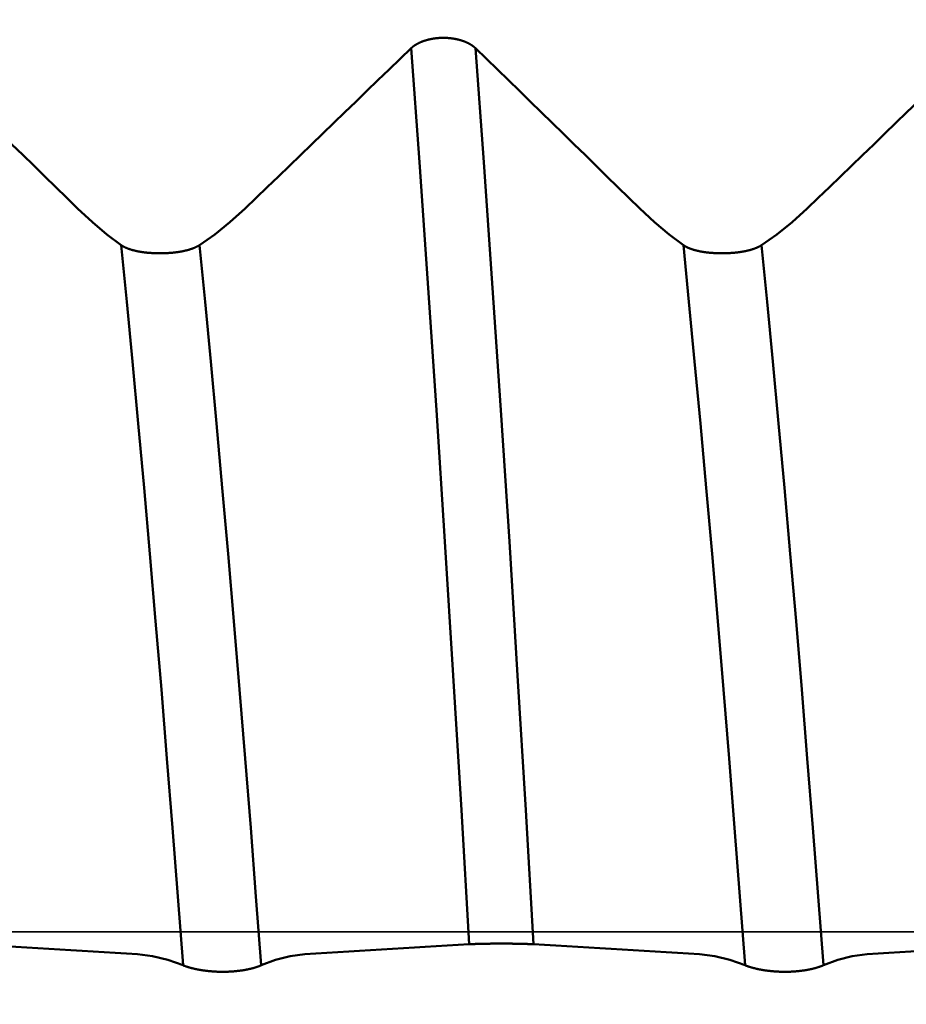
# Model space of a CAD drawing. Extents: x -50 to 107, y -69 to 65.
# Drawn here: x 48 to 50, y 0 to 2 of the extents above; entities that cross this region are included whole.
import ezdxf

# ---------------------------------------------------------------- set-up
doc = ezdxf.new("R2010")
doc.units = 0
doc.header["$PDMODE"] = 1
doc.linetypes.add('LONGDASH_DASH', pattern=[10.5, 6, -0.75, 3, -0.75])
for name, color, linetype, lineweight in [('1', 4, 'Continuous', 50), ('2', 7, 'Continuous', 25), ('4', 2, 'LONGDASH_DASH', 25), ('CUT', 1, 'Continuous', 25), ('SK2', 7, 'Continuous', 25), ('SK4', 2, 'LONGDASH_DASH', 25)]:
    doc.layers.add(name, color=color, linetype=linetype, lineweight=lineweight)
doc.styles.add('STANDARD 3.5 mm', font='monos.ttf', dxfattribs={"height": 3.5})
doc.dimstyles.new('AM_DIN', dxfattribs={"dimtxt": 3.5, "dimasz": 2.5, "dimexe": 2, "dimexo": 1, "dimgap": 1, "dimtad": 1, "dimdec": 1, "dimzin": 0, "dimdsep": 46, "dimtxsty": 'STANDARD 3.5 mm', "dimcen": 0.09, "dimadec": 0, "dimazin": 2, "dimtm": 1e-09, "dimtfac": 0.707107, "dimtmove": 0, "dimatfit": 3, "dimfxl": 1, "dimtolj": 1, "dimtzin": 0, "dimlwd": -1, "dimlwe": -1, "dimarcsym": 0})

# ---------------------------------------------------------------- blocks, each defined once
blk = doc.blocks.new('*D8')
at = {"layer": '2', "color": 0}
for p, q in [((0, -1), (0, -47)), ((59.425, -1), (59.425, -47)), ((2.5, -45), (56.925, -45))]:
    blk.add_line(p, q, dxfattribs=at)
for points in [[(2.5, -44.5833), (2.5, -45.4167), (0, -45)], [(56.925, -45.4167), (56.925, -44.5833), (59.425, -45)]]:
    blk.add_solid(points, dxfattribs=at)
at = {"layer": 'DEFPOINTS', "color": 0}
for p in [(0, 0), (59.425, 0), (59.425, -35)]:
    blk.add_point(p, dxfattribs=at)
at = {"layer": '2', "color": 0, "insert": (29.7125, -42.1887), "char_height": 3.5, "attachment_point": 5, "style": 'STANDARD 3.5 mm'}
blk.add_mtext('\\A1;59.4', dxfattribs=at)
blk = doc.blocks.new('*D10')
at = {"layer": 'DEFPOINTS', "color": 0}
for p in [(54.2767, 60), (54.2767, 2.832), (-23, 1.5)]:
    blk.add_point(p, dxfattribs=at)
at = {"layer": 'SK2', "color": 0}
for p, q in [((-23, 4.875), (-23, 62)), ((54.2767, 46.875), (54.2767, 62)), ((-20.5, 60), (51.7767, 60)), ((54.2767, 31.875), (54.2767, 43.125)), ((54.2767, 3.832), (54.2767, 28.125))]:
    blk.add_line(p, q, dxfattribs=at)
for points in [[(-20.5, 60.4167), (-20.5, 59.5833), (-23, 60)], [(51.7767, 60.4167), (51.7767, 59.5833), (54.2767, 60)]]:
    blk.add_solid(points, dxfattribs=at)
at = {"layer": 'SK2', "color": 0, "insert": (15.6383, 62.8115), "char_height": 3.5, "attachment_point": 5, "style": 'STANDARD 3.5 mm'}
blk.add_mtext('\\A1;77.3', dxfattribs=at)
blk = doc.blocks.new('*D11')
at = {"layer": 'DEFPOINTS', "color": 0}
for p in [(59.425, 0), (-23, -1.5), (59.425, -60)]:
    blk.add_point(p, dxfattribs=at)
at = {"layer": 'SK2', "color": 0}
for p, q in [((59.425, -4.707), (59.425, -62)), ((-23, -4.875), (-23, -62)), ((-20.5, -60), (56.925, -60))]:
    blk.add_line(p, q, dxfattribs=at)
for points in [[(-20.5, -59.5833), (-20.5, -60.4167), (-23, -60)], [(56.925, -59.5833), (56.925, -60.4167), (59.425, -60)]]:
    blk.add_solid(points, dxfattribs=at)
at = {"layer": 'SK2', "color": 0, "insert": (18.2125, -57.1885), "char_height": 3.5, "attachment_point": 5, "style": 'STANDARD 3.5 mm'}
blk.add_mtext('\\A1;82.4', dxfattribs=at)

msp = doc.modelspace()

# ---------------------------------------------------------------- linework, layer by layer
at = {"layer": '1'}
for points in [[(48.7533, 1.6626), (48.753, 1.6629), (48.7527, 1.6631), (48.7524, 1.6634), (48.7521, 1.6637), (48.7518, 1.6639), (48.7515, 1.6642), (48.7512, 1.6645), (48.7509, 1.6648), (48.7505, 1.665), (48.7502, 1.6653), (48.7499, 1.6655), (48.7496, 1.6658), (48.7492, 1.6661), (48.7489, 1.6663), (48.7485, 1.6666), (48.7482, 1.6668), (48.7478, 1.6671), (48.7475, 1.6673), (48.7471, 1.6676), (48.7468, 1.6678), (48.7464, 1.6681), (48.746, 1.6683), (48.7457, 1.6686), (48.7453, 1.6688), (48.7449, 1.6691), (48.7445, 1.6693), (48.7441, 1.6695), (48.7437, 1.6698), (48.7434, 1.67), (48.743, 1.6702), (48.7426, 1.6705), (48.7422, 1.6707), (48.7418, 1.6709), (48.7413, 1.6712), (48.7409, 1.6714), (48.7405, 1.6716), (48.7401, 1.6718), (48.7397, 1.672), (48.7393, 1.6722), (48.7388, 1.6725), (48.7384, 1.6727), (48.738, 1.6729), (48.7375, 1.6731), (48.7371, 1.6733), (48.7366, 1.6735), (48.7362, 1.6737), (48.7358, 1.6739), (48.7353, 1.6741), (48.7348, 1.6743), (48.7344, 1.6745), (48.7339, 1.6747), (48.7335, 1.6748), (48.733, 1.675), (48.7325, 1.6752), (48.7321, 1.6754), (48.7316, 1.6756), (48.7311, 1.6757), (48.7306, 1.6759), (48.7301, 1.6761), (48.7296, 1.6763), (48.7292, 1.6764), (48.7287, 1.6766), (48.7282, 1.6768), (48.7277, 1.6769), (48.7272, 1.6771), (48.7267, 1.6772), (48.7262, 1.6774), (48.7257, 1.6776), (48.7252, 1.6777), (48.7247, 1.6778), (48.7241, 1.678), (48.7236, 1.6781), (48.7231, 1.6783), (48.7226, 1.6784), (48.7221, 1.6786), (48.7216, 1.6787), (48.721, 1.6788), (48.7205, 1.6789), (48.72, 1.6791), (48.7195, 1.6792), (48.7189, 1.6793), (48.7184, 1.6794), (48.7179, 1.6796), (48.7173, 1.6797), (48.7168, 1.6798), (48.7163, 1.6799), (48.7157, 1.68), (48.7152, 1.6801), (48.7147, 1.6802), (48.7141, 1.6803), (48.7136, 1.6804), (48.713, 1.6805), (48.7125, 1.6806), (48.7119, 1.6807), (48.7114, 1.6808), (48.7108, 1.6808), (48.7103, 1.6809), (48.7097, 1.681), (48.7091, 1.6811), (48.7086, 1.6811), (48.708, 1.6812), (48.7075, 1.6813), (48.7069, 1.6814), (48.7063, 1.6814), (48.7058, 1.6815), (48.7052, 1.6815), (48.7046, 1.6816), (48.7041, 1.6816), (48.7035, 1.6817), (48.7029, 1.6817), (48.7024, 1.6818), (48.7018, 1.6818), (48.7012, 1.6819), (48.7007, 1.6819), (48.7001, 1.682), (48.6995, 1.682), (48.699, 1.682), (48.6984, 1.682), (48.6978, 1.6821), (48.6973, 1.6821), (48.6967, 1.6821), (48.6961, 1.6821), (48.6955, 1.6821), (48.695, 1.6822), (48.6944, 1.6822), (48.6938, 1.6822), (48.6933, 1.6822), (48.6927, 1.6822), (48.6921, 1.6822), (48.6916, 1.6822), (48.691, 1.6822), (48.6904, 1.6821), (48.6898, 1.6821), (48.6893, 1.6821), (48.6887, 1.6821), (48.6881, 1.6821), (48.6875, 1.6821), (48.687, 1.682), (48.6864, 1.682), (48.6858, 1.682), (48.6853, 1.6819), (48.6847, 1.6819), (48.6841, 1.6819), (48.6836, 1.6818), (48.683, 1.6818), (48.6824, 1.6817), (48.6818, 1.6817), (48.6813, 1.6816), (48.6807, 1.6816), (48.6801, 1.6815), (48.6796, 1.6815), (48.679, 1.6814), (48.6785, 1.6813), (48.6779, 1.6813), (48.6773, 1.6812), (48.6768, 1.6811), (48.6762, 1.6811), (48.6757, 1.681), (48.6751, 1.6809), (48.6746, 1.6808), (48.674, 1.6807), (48.6735, 1.6807), (48.6729, 1.6806), (48.6724, 1.6805), (48.6718, 1.6804), (48.6713, 1.6803), (48.6707, 1.6802), (48.6702, 1.6801), (48.6697, 1.68), (48.6691, 1.6799), (48.6686, 1.6798), (48.668, 1.6797), (48.6675, 1.6795), (48.667, 1.6794), (48.6664, 1.6793), (48.6659, 1.6792), (48.6654, 1.6791), (48.6649, 1.6789), (48.6643, 1.6788), (48.6638, 1.6787), (48.6633, 1.6785), (48.6628, 1.6784), (48.6623, 1.6783), (48.6617, 1.6781), (48.6612, 1.678), (48.6607, 1.6778), (48.6602, 1.6777), (48.6597, 1.6775), (48.6592, 1.6774), (48.6587, 1.6772), (48.6582, 1.6771), (48.6577, 1.6769), (48.6572, 1.6768), (48.6567, 1.6766), (48.6562, 1.6764), (48.6557, 1.6763), (48.6552, 1.6761), (48.6548, 1.6759), (48.6543, 1.6757), (48.6538, 1.6756), (48.6533, 1.6754), (48.6528, 1.6752), (48.6524, 1.675), (48.6519, 1.6748), (48.6515, 1.6746), (48.651, 1.6745), (48.6505, 1.6743), (48.6501, 1.6741), (48.6496, 1.6739), (48.6492, 1.6737), (48.6487, 1.6735), (48.6483, 1.6733), (48.6479, 1.6731), (48.6474, 1.6729), (48.647, 1.6727), (48.6465, 1.6725), (48.6461, 1.6722), (48.6457, 1.672), (48.6453, 1.6718), (48.6448, 1.6716), (48.6444, 1.6714), (48.644, 1.6711), (48.6436, 1.6709), (48.6432, 1.6707), (48.6428, 1.6705), (48.6424, 1.6702), (48.642, 1.67), (48.6416, 1.6698), (48.6412, 1.6695), (48.6408, 1.6693), (48.6404, 1.6691), (48.6401, 1.6688), (48.6397, 1.6686), (48.6393, 1.6683), (48.6389, 1.6681), (48.6386, 1.6679), (48.6382, 1.6676), (48.6378, 1.6674), (48.6375, 1.6671), (48.6371, 1.6669), (48.6368, 1.6666), (48.6364, 1.6663), (48.6361, 1.6661), (48.6358, 1.6658), (48.6354, 1.6656), (48.6351, 1.6653), (48.6348, 1.665), (48.6345, 1.6648), (48.6341, 1.6645), (48.6338, 1.6642), (48.6335, 1.664), (48.6332, 1.6637), (48.6329, 1.6634), (48.6326, 1.6631), (48.6323, 1.6629), (48.632, 1.6626)], [(48.0042, 1.3613), (47.9837, 1.3814), (47.9631, 1.4015), (47.9425, 1.4216), (47.9219, 1.4417), (47.9013, 1.4618), (47.8807, 1.4818), (47.8601, 1.5019), (47.8395, 1.522), (47.8189, 1.5421), (47.7983, 1.5622), (47.7777, 1.5823), (47.7571, 1.6023), (47.7365, 1.6224), (47.7159, 1.6425), (47.6953, 1.6626)], [(48.632, 1.6626), (48.6112, 1.6425), (48.5904, 1.6224), (48.5696, 1.6023), (48.5487, 1.5822), (48.5279, 1.5621), (48.5071, 1.5421), (48.4863, 1.522), (48.4655, 1.5019), (48.4446, 1.4818), (48.4238, 1.4617), (48.403, 1.4416), (48.3821, 1.4216), (48.3613, 1.4015), (48.3404, 1.3814), (48.3196, 1.3613)], [(48.7412, -0.0233), (48.7265, 0.2291), (48.7113, 0.4826), (48.6956, 0.7343), (48.6796, 0.9815), (48.6636, 1.2205), (48.6476, 1.4485), (48.632, 1.6626)], [(48.8625, -0.0233), (48.8478, 0.2291), (48.8325, 0.4826), (48.8169, 0.7343), (48.8009, 0.9815), (48.7848, 1.2205), (48.7689, 1.4485), (48.7533, 1.6626)], [(49.0622, 1.3613), (49.0417, 1.3814), (49.0211, 1.4015), (49.0005, 1.4216), (48.9799, 1.4417), (48.9593, 1.4618), (48.9387, 1.4818), (48.9181, 1.5019), (48.8975, 1.522), (48.8769, 1.5421), (48.8563, 1.5622), (48.8357, 1.5823), (48.8151, 1.6023), (48.7945, 1.6224), (48.7739, 1.6425), (48.7533, 1.6626)], [(49.69, 1.6626), (49.6692, 1.6425), (49.6484, 1.6224), (49.6276, 1.6023), (49.6067, 1.5822), (49.5859, 1.5621), (49.5651, 1.5421), (49.5443, 1.522), (49.5235, 1.5019), (49.5026, 1.4818), (49.4818, 1.4617), (49.461, 1.4416), (49.4401, 1.4216), (49.4193, 1.4015), (49.3984, 1.3814), (49.3776, 1.3613)], [(48.0865, 1.2921), (48.0595, 1.3122), (48.0321, 1.3353), (48.0042, 1.3613)], [(48.3196, 1.3613), (48.2909, 1.3352), (48.2623, 1.3121), (48.2337, 1.2921)], [(49.1445, 1.2921), (49.1175, 1.3122), (49.0901, 1.3353), (49.0622, 1.3613)], [(49.3776, 1.3613), (49.3489, 1.3352), (49.3203, 1.3121), (49.2917, 1.2921)], [(48.2027, -0.0627), (48.1928, 0.0665), (48.1828, 0.196), (48.1725, 0.326), (48.1619, 0.4558), (48.1511, 0.5846), (48.1403, 0.7115), (48.1293, 0.8357), (48.1184, 0.9565), (48.1076, 1.0733), (48.0969, 1.1854), (48.0865, 1.2921)], [(48.2337, 1.2921), (48.2333, 1.2919), (48.233, 1.2917), (48.2326, 1.2915), (48.2322, 1.2912), (48.2319, 1.291), (48.2315, 1.2908), (48.2311, 1.2906), (48.2307, 1.2904), (48.2303, 1.2901), (48.2299, 1.2899), (48.2295, 1.2897), (48.2291, 1.2895), (48.2287, 1.2893), (48.2283, 1.2891), (48.2279, 1.2889), (48.2275, 1.2887), (48.227, 1.2885), (48.2266, 1.2883), (48.2262, 1.2881), (48.2257, 1.2879), (48.2253, 1.2877), (48.2248, 1.2875), (48.2244, 1.2873), (48.2239, 1.2871), (48.2235, 1.2869), (48.223, 1.2867), (48.2225, 1.2865), (48.2221, 1.2864), (48.2216, 1.2862), (48.2211, 1.286), (48.2206, 1.2858), (48.2201, 1.2856), (48.2196, 1.2855), (48.2191, 1.2853), (48.2186, 1.2851), (48.2181, 1.2849), (48.2176, 1.2848), (48.2171, 1.2846), (48.2166, 1.2844), (48.2161, 1.2843), (48.2156, 1.2841), (48.2151, 1.284), (48.2145, 1.2838), (48.214, 1.2836), (48.2135, 1.2835), (48.2129, 1.2833), (48.2124, 1.2832), (48.2118, 1.283), (48.2113, 1.2829), (48.2107, 1.2827), (48.2102, 1.2826), (48.2096, 1.2824), (48.209, 1.2823), (48.2085, 1.2822), (48.2079, 1.282), (48.2073, 1.2819), (48.2068, 1.2818), (48.2062, 1.2816), (48.2056, 1.2815), (48.205, 1.2814), (48.2044, 1.2812), (48.2038, 1.2811), (48.2032, 1.281), (48.2026, 1.2809), (48.202, 1.2807), (48.2014, 1.2806), (48.2008, 1.2805), (48.2002, 1.2804), (48.1996, 1.2803), (48.199, 1.2802), (48.1983, 1.28), (48.1977, 1.2799), (48.1971, 1.2798), (48.1965, 1.2797), (48.1958, 1.2796), (48.1952, 1.2795), (48.1946, 1.2794), (48.1939, 1.2793), (48.1933, 1.2792), (48.1927, 1.2791), (48.192, 1.279), (48.1914, 1.2789), (48.1907, 1.2789), (48.1901, 1.2788), (48.1894, 1.2787), (48.1888, 1.2786), (48.1881, 1.2785), (48.1875, 1.2784), (48.1868, 1.2784), (48.1861, 1.2783), (48.1855, 1.2782), (48.1848, 1.2781), (48.1841, 1.2781), (48.1835, 1.278), (48.1828, 1.2779), (48.1821, 1.2779), (48.1814, 1.2778), (48.1808, 1.2778), (48.1801, 1.2777), (48.1794, 1.2776), (48.1787, 1.2776), (48.178, 1.2775), (48.1773, 1.2775), (48.1767, 1.2774), (48.176, 1.2774), (48.1753, 1.2773), (48.1746, 1.2773), (48.1739, 1.2773), (48.1732, 1.2772), (48.1725, 1.2772), (48.1718, 1.2771), (48.1711, 1.2771), (48.1704, 1.2771), (48.1697, 1.277), (48.169, 1.277), (48.1683, 1.277), (48.1676, 1.277), (48.1669, 1.2769), (48.1662, 1.2769), (48.1655, 1.2769), (48.1648, 1.2769), (48.1641, 1.2769), (48.1634, 1.2769), (48.1627, 1.2768), (48.162, 1.2768), (48.1613, 1.2768), (48.1606, 1.2768), (48.1599, 1.2768), (48.1592, 1.2768), (48.1585, 1.2768), (48.1578, 1.2768), (48.1571, 1.2768), (48.1564, 1.2768), (48.1557, 1.2768), (48.155, 1.2768), (48.1543, 1.2769), (48.1536, 1.2769), (48.1529, 1.2769), (48.1522, 1.2769), (48.1515, 1.2769), (48.1508, 1.2769), (48.15, 1.277), (48.1493, 1.277), (48.1486, 1.277), (48.1479, 1.2771), (48.1472, 1.2771), (48.1465, 1.2771), (48.1458, 1.2772), (48.1452, 1.2772), (48.1445, 1.2772), (48.1438, 1.2773), (48.1431, 1.2773), (48.1424, 1.2774), (48.1417, 1.2774), (48.141, 1.2775), (48.1403, 1.2775), (48.1396, 1.2776), (48.1389, 1.2776), (48.1383, 1.2777), (48.1376, 1.2777), (48.1369, 1.2778), (48.1362, 1.2779), (48.1355, 1.2779), (48.1349, 1.278), (48.1342, 1.2781), (48.1335, 1.2781), (48.1329, 1.2782), (48.1322, 1.2783), (48.1315, 1.2784), (48.1309, 1.2784), (48.1302, 1.2785), (48.1296, 1.2786), (48.1289, 1.2787), (48.1283, 1.2788), (48.1276, 1.2789), (48.127, 1.2789), (48.1263, 1.279), (48.1257, 1.2791), (48.125, 1.2792), (48.1244, 1.2793), (48.1238, 1.2794), (48.1231, 1.2795), (48.1225, 1.2796), (48.1219, 1.2797), (48.1213, 1.2798), (48.1206, 1.28), (48.12, 1.2801), (48.1194, 1.2802), (48.1188, 1.2803), (48.1182, 1.2804), (48.1176, 1.2805), (48.117, 1.2807), (48.1164, 1.2808), (48.1158, 1.2809), (48.1152, 1.281), (48.1146, 1.2812), (48.114, 1.2813), (48.1134, 1.2814), (48.1128, 1.2816), (48.1123, 1.2817), (48.1117, 1.2818), (48.1111, 1.282), (48.1106, 1.2821), (48.11, 1.2823), (48.1094, 1.2824), (48.1089, 1.2825), (48.1083, 1.2827), (48.1078, 1.2828), (48.1072, 1.283), (48.1067, 1.2831), (48.1062, 1.2833), (48.1056, 1.2835), (48.1051, 1.2836), (48.1046, 1.2838), (48.1041, 1.2839), (48.1036, 1.2841), (48.103, 1.2843), (48.1025, 1.2844), (48.102, 1.2846), (48.1015, 1.2848), (48.101, 1.285), (48.1005, 1.2851), (48.1001, 1.2853), (48.0996, 1.2855), (48.0991, 1.2857), (48.0986, 1.2859), (48.0981, 1.286), (48.0977, 1.2862), (48.0972, 1.2864), (48.0968, 1.2866), (48.0963, 1.2868), (48.0959, 1.287), (48.0954, 1.2872), (48.095, 1.2874), (48.0945, 1.2876), (48.0941, 1.2878), (48.0937, 1.288), (48.0933, 1.2882), (48.0928, 1.2884), (48.0924, 1.2886), (48.092, 1.2888), (48.0916, 1.289), (48.0912, 1.2892), (48.0908, 1.2894), (48.0904, 1.2897), (48.0901, 1.2899), (48.0897, 1.2901), (48.0893, 1.2903), (48.0889, 1.2905), (48.0886, 1.2908), (48.0882, 1.291), (48.0878, 1.2912), (48.0875, 1.2914), (48.0871, 1.2917), (48.0868, 1.2919), (48.0865, 1.2921)], [(48.3499, -0.0627), (48.34, 0.0665), (48.33, 0.196), (48.3197, 0.326), (48.3091, 0.4558), (48.2984, 0.5846), (48.2875, 0.7115), (48.2766, 0.8357), (48.2657, 0.9565), (48.2548, 1.0733), (48.2442, 1.1854), (48.2337, 1.2921)], [(49.2607, -0.0627), (49.2508, 0.0665), (49.2408, 0.196), (49.2305, 0.326), (49.2199, 0.4558), (49.2091, 0.5846), (49.1983, 0.7115), (49.1873, 0.8357), (49.1764, 0.9565), (49.1656, 1.0733), (49.1549, 1.1854), (49.1445, 1.2921)], [(49.2917, 1.2921), (49.2913, 1.2919), (49.291, 1.2917), (49.2906, 1.2915), (49.2902, 1.2912), (49.2899, 1.291), (49.2895, 1.2908), (49.2891, 1.2906), (49.2887, 1.2904), (49.2883, 1.2901), (49.2879, 1.2899), (49.2875, 1.2897), (49.2871, 1.2895), (49.2867, 1.2893), (49.2863, 1.2891), (49.2859, 1.2889), (49.2855, 1.2887), (49.285, 1.2885), (49.2846, 1.2883), (49.2842, 1.2881), (49.2837, 1.2879), (49.2833, 1.2877), (49.2828, 1.2875), (49.2824, 1.2873), (49.2819, 1.2871), (49.2815, 1.2869), (49.281, 1.2867), (49.2805, 1.2865), (49.2801, 1.2864), (49.2796, 1.2862), (49.2791, 1.286), (49.2786, 1.2858), (49.2781, 1.2856), (49.2776, 1.2855), (49.2771, 1.2853), (49.2766, 1.2851), (49.2761, 1.2849), (49.2756, 1.2848), (49.2751, 1.2846), (49.2746, 1.2844), (49.2741, 1.2843), (49.2736, 1.2841), (49.2731, 1.284), (49.2725, 1.2838), (49.272, 1.2836), (49.2715, 1.2835), (49.2709, 1.2833), (49.2704, 1.2832), (49.2698, 1.283), (49.2693, 1.2829), (49.2687, 1.2827), (49.2682, 1.2826), (49.2676, 1.2824), (49.267, 1.2823), (49.2665, 1.2822), (49.2659, 1.282), (49.2653, 1.2819), (49.2648, 1.2818), (49.2642, 1.2816), (49.2636, 1.2815), (49.263, 1.2814), (49.2624, 1.2812), (49.2618, 1.2811), (49.2612, 1.281), (49.2606, 1.2809), (49.26, 1.2807), (49.2594, 1.2806), (49.2588, 1.2805), (49.2582, 1.2804), (49.2576, 1.2803), (49.257, 1.2802), (49.2563, 1.28), (49.2557, 1.2799), (49.2551, 1.2798), (49.2545, 1.2797), (49.2538, 1.2796), (49.2532, 1.2795), (49.2526, 1.2794), (49.2519, 1.2793), (49.2513, 1.2792), (49.2507, 1.2791), (49.25, 1.279), (49.2494, 1.2789), (49.2487, 1.2789), (49.2481, 1.2788), (49.2474, 1.2787), (49.2468, 1.2786), (49.2461, 1.2785), (49.2455, 1.2784), (49.2448, 1.2784), (49.2441, 1.2783), (49.2435, 1.2782), (49.2428, 1.2781), (49.2421, 1.2781), (49.2415, 1.278), (49.2408, 1.2779), (49.2401, 1.2779), (49.2394, 1.2778), (49.2388, 1.2778), (49.2381, 1.2777), (49.2374, 1.2776), (49.2367, 1.2776), (49.236, 1.2775), (49.2353, 1.2775), (49.2347, 1.2774), (49.234, 1.2774), (49.2333, 1.2773), (49.2326, 1.2773), (49.2319, 1.2773), (49.2312, 1.2772), (49.2305, 1.2772), (49.2298, 1.2771), (49.2291, 1.2771), (49.2284, 1.2771), (49.2277, 1.277), (49.227, 1.277), (49.2263, 1.277), (49.2256, 1.277), (49.2249, 1.2769), (49.2242, 1.2769), (49.2235, 1.2769), (49.2228, 1.2769), (49.2221, 1.2769), (49.2214, 1.2769), (49.2207, 1.2768), (49.22, 1.2768), (49.2193, 1.2768), (49.2186, 1.2768), (49.2179, 1.2768), (49.2172, 1.2768), (49.2165, 1.2768), (49.2158, 1.2768), (49.2151, 1.2768), (49.2144, 1.2768), (49.2137, 1.2768), (49.213, 1.2768), (49.2123, 1.2769), (49.2116, 1.2769), (49.2109, 1.2769), (49.2102, 1.2769), (49.2095, 1.2769), (49.2088, 1.2769), (49.208, 1.277), (49.2073, 1.277), (49.2066, 1.277), (49.2059, 1.2771), (49.2052, 1.2771), (49.2045, 1.2771), (49.2038, 1.2772), (49.2032, 1.2772), (49.2025, 1.2772), (49.2018, 1.2773), (49.2011, 1.2773), (49.2004, 1.2774), (49.1997, 1.2774), (49.199, 1.2775), (49.1983, 1.2775), (49.1976, 1.2776), (49.1969, 1.2776), (49.1963, 1.2777), (49.1956, 1.2777), (49.1949, 1.2778), (49.1942, 1.2779), (49.1935, 1.2779), (49.1929, 1.278), (49.1922, 1.2781), (49.1915, 1.2781), (49.1909, 1.2782), (49.1902, 1.2783), (49.1895, 1.2784), (49.1889, 1.2784), (49.1882, 1.2785), (49.1876, 1.2786), (49.1869, 1.2787), (49.1863, 1.2788), (49.1856, 1.2789), (49.185, 1.2789), (49.1843, 1.279), (49.1837, 1.2791), (49.183, 1.2792), (49.1824, 1.2793), (49.1818, 1.2794), (49.1811, 1.2795), (49.1805, 1.2796), (49.1799, 1.2797), (49.1793, 1.2798), (49.1786, 1.28), (49.178, 1.2801), (49.1774, 1.2802), (49.1768, 1.2803), (49.1762, 1.2804), (49.1756, 1.2805), (49.175, 1.2807), (49.1744, 1.2808), (49.1738, 1.2809), (49.1732, 1.281), (49.1726, 1.2812), (49.172, 1.2813), (49.1714, 1.2814), (49.1708, 1.2816), (49.1703, 1.2817), (49.1697, 1.2818), (49.1691, 1.282), (49.1686, 1.2821), (49.168, 1.2823), (49.1674, 1.2824), (49.1669, 1.2825), (49.1663, 1.2827), (49.1658, 1.2828), (49.1652, 1.283), (49.1647, 1.2831), (49.1642, 1.2833), (49.1636, 1.2835), (49.1631, 1.2836), (49.1626, 1.2838), (49.1621, 1.2839), (49.1616, 1.2841), (49.161, 1.2843), (49.1605, 1.2844), (49.16, 1.2846), (49.1595, 1.2848), (49.159, 1.285), (49.1585, 1.2851), (49.1581, 1.2853), (49.1576, 1.2855), (49.1571, 1.2857), (49.1566, 1.2859), (49.1561, 1.286), (49.1557, 1.2862), (49.1552, 1.2864), (49.1548, 1.2866), (49.1543, 1.2868), (49.1539, 1.287), (49.1534, 1.2872), (49.153, 1.2874), (49.1525, 1.2876), (49.1521, 1.2878), (49.1517, 1.288), (49.1513, 1.2882), (49.1508, 1.2884), (49.1504, 1.2886), (49.15, 1.2888), (49.1496, 1.289), (49.1492, 1.2892), (49.1488, 1.2894), (49.1484, 1.2897), (49.1481, 1.2899), (49.1477, 1.2901), (49.1473, 1.2903), (49.1469, 1.2905), (49.1466, 1.2908), (49.1462, 1.291), (49.1458, 1.2912), (49.1455, 1.2914), (49.1451, 1.2917), (49.1448, 1.2919), (49.1445, 1.2921)], [(49.4079, -0.0627), (49.398, 0.0665), (49.388, 0.196), (49.3777, 0.326), (49.3671, 0.4558), (49.3564, 0.5846), (49.3455, 0.7115), (49.3346, 0.8357), (49.3237, 0.9565), (49.3128, 1.0733), (49.3022, 1.1854), (49.2917, 1.2921)], [(47.8045, -0.0233), (47.8253, -0.0245), (47.8461, -0.0258), (47.8669, -0.027), (47.8877, -0.0283), (47.9085, -0.0295), (47.9293, -0.0308), (47.9502, -0.032), (47.971, -0.0333), (47.9918, -0.0345), (48.0126, -0.0358), (48.0335, -0.0371), (48.0543, -0.0383), (48.0751, -0.0396), (48.096, -0.0408), (48.1168, -0.0421)], [(48.4322, -0.0421), (48.4528, -0.0408), (48.4733, -0.0396), (48.4939, -0.0383), (48.5145, -0.0371), (48.5351, -0.0358), (48.5557, -0.0345), (48.5763, -0.0333), (48.5969, -0.032), (48.6175, -0.0308), (48.6381, -0.0295), (48.6587, -0.0283), (48.6794, -0.027), (48.7, -0.0258), (48.7206, -0.0245), (48.7412, -0.0233)], [(48.7412, -0.0233), (48.7415, -0.0232), (48.7418, -0.0232), (48.7421, -0.0232), (48.7424, -0.0232), (48.7427, -0.0232), (48.743, -0.0232), (48.7433, -0.0231), (48.7436, -0.0231), (48.7439, -0.0231), (48.7443, -0.0231), (48.7446, -0.0231), (48.7449, -0.0231), (48.7453, -0.023), (48.7456, -0.023), (48.7459, -0.023), (48.7463, -0.023), (48.7466, -0.023), (48.747, -0.023), (48.7473, -0.023), (48.7477, -0.0229), (48.7481, -0.0229), (48.7484, -0.0229), (48.7488, -0.0229), (48.7492, -0.0229), (48.7496, -0.0229), (48.7499, -0.0228), (48.7503, -0.0228), (48.7507, -0.0228), (48.7511, -0.0228), (48.7515, -0.0228), (48.7519, -0.0228), (48.7523, -0.0228), (48.7527, -0.0227), (48.7531, -0.0227), (48.7535, -0.0227), (48.754, -0.0227), (48.7544, -0.0227), (48.7548, -0.0227), (48.7552, -0.0227), (48.7556, -0.0226), (48.7561, -0.0226), (48.7565, -0.0226), (48.7569, -0.0226), (48.7574, -0.0226), (48.7578, -0.0226), (48.7583, -0.0226), (48.7587, -0.0226), (48.7592, -0.0225), (48.7596, -0.0225), (48.7601, -0.0225), (48.7605, -0.0225), (48.761, -0.0225), (48.7615, -0.0225), (48.7619, -0.0225), (48.7624, -0.0225), (48.7629, -0.0225), (48.7634, -0.0224), (48.7639, -0.0224), (48.7643, -0.0224), (48.7648, -0.0224), (48.7653, -0.0224), (48.7658, -0.0224), (48.7663, -0.0224), (48.7668, -0.0224), (48.7673, -0.0224), (48.7678, -0.0224), (48.7683, -0.0223), (48.7688, -0.0223), (48.7693, -0.0223), (48.7698, -0.0223), (48.7703, -0.0223), (48.7708, -0.0223), (48.7714, -0.0223), (48.7719, -0.0223), (48.7724, -0.0223), (48.7729, -0.0223), (48.7734, -0.0223), (48.774, -0.0222), (48.7745, -0.0222), (48.775, -0.0222), (48.7761, -0.0222), (48.7766, -0.0222), (48.7771, -0.0222), (48.7777, -0.0222), (48.7782, -0.0222), (48.7787, -0.0222), (48.7793, -0.0222), (48.7798, -0.0222), (48.7804, -0.0222), (48.7809, -0.0222), (48.7815, -0.0221), (48.7826, -0.0221), (48.7837, -0.0221), (48.7848, -0.0221), (48.7859, -0.0221), (48.787, -0.0221), (48.7881, -0.0221), (48.7893, -0.0221), (48.7904, -0.0221), (48.7915, -0.0221), (48.7927, -0.0221), (48.7949, -0.0221), (48.7972, -0.022), (48.7995, -0.022), (48.8006, -0.022), (48.8018, -0.022), (48.8041, -0.022), (48.8064, -0.022), (48.8086, -0.0221), (48.8098, -0.0221), (48.8109, -0.0221), (48.8121, -0.0221), (48.8132, -0.0221), (48.8143, -0.0221), (48.8154, -0.0221), (48.8166, -0.0221), (48.8177, -0.0221), (48.8188, -0.0221), (48.8199, -0.0221), (48.8205, -0.0221), (48.821, -0.0221), (48.8216, -0.0221), (48.8221, -0.0221), (48.8232, -0.0222), (48.8243, -0.0222), (48.8254, -0.0222), (48.8264, -0.0222), (48.8275, -0.0222), (48.828, -0.0222), (48.8286, -0.0222), (48.8291, -0.0222), (48.8296, -0.0222), (48.8301, -0.0223), (48.8307, -0.0223), (48.8312, -0.0223), (48.8317, -0.0223), (48.8322, -0.0223), (48.8327, -0.0223), (48.8333, -0.0223), (48.8338, -0.0223), (48.8343, -0.0223), (48.8348, -0.0223), (48.8353, -0.0223), (48.8358, -0.0224), (48.8363, -0.0224), (48.8368, -0.0224), (48.8373, -0.0224), (48.8378, -0.0224), (48.8383, -0.0224), (48.8388, -0.0224), (48.8392, -0.0224), (48.8397, -0.0224), (48.8402, -0.0224), (48.8407, -0.0225), (48.8412, -0.0225), (48.8416, -0.0225), (48.8421, -0.0225), (48.8426, -0.0225), (48.843, -0.0225), (48.8435, -0.0225), (48.8439, -0.0225), (48.8444, -0.0225), (48.8448, -0.0226), (48.8453, -0.0226), (48.8457, -0.0226), (48.8462, -0.0226), (48.8466, -0.0226), (48.8471, -0.0226), (48.8475, -0.0226), (48.8479, -0.0226), (48.8484, -0.0227), (48.8488, -0.0227), (48.8492, -0.0227), (48.8496, -0.0227), (48.85, -0.0227), (48.8505, -0.0227), (48.8509, -0.0227), (48.8513, -0.0228), (48.8517, -0.0228), (48.8521, -0.0228), (48.8525, -0.0228), (48.8529, -0.0228), (48.8533, -0.0228), (48.8537, -0.0228), (48.854, -0.0229), (48.8544, -0.0229), (48.8548, -0.0229), (48.8552, -0.0229), (48.8555, -0.0229), (48.8559, -0.0229), (48.8563, -0.023), (48.8566, -0.023), (48.857, -0.023), (48.8573, -0.023), (48.8577, -0.023), (48.858, -0.023), (48.8584, -0.023), (48.8587, -0.0231), (48.859, -0.0231), (48.8594, -0.0231), (48.86, -0.0231), (48.8603, -0.0231), (48.8606, -0.0232), (48.861, -0.0232), (48.8613, -0.0232), (48.8616, -0.0232), (48.8619, -0.0232), (48.8622, -0.0232), (48.8625, -0.0233)], [(48.8625, -0.0233), (48.8833, -0.0245), (48.9041, -0.0258), (48.9249, -0.027), (48.9457, -0.0283), (48.9665, -0.0295), (48.9873, -0.0308), (49.0082, -0.032), (49.029, -0.0333), (49.0498, -0.0345), (49.0706, -0.0358), (49.0915, -0.0371), (49.1123, -0.0383), (49.1331, -0.0396), (49.154, -0.0408), (49.1748, -0.0421)], [(49.4902, -0.0421), (49.5108, -0.0408), (49.5313, -0.0396), (49.5519, -0.0383), (49.5725, -0.0371), (49.5931, -0.0358), (49.6137, -0.0345), (49.6343, -0.0333), (49.6549, -0.032), (49.6755, -0.0308), (49.6961, -0.0295), (49.7167, -0.0283), (49.7374, -0.027), (49.758, -0.0258), (49.7786, -0.0245), (49.7992, -0.0233)], [(48.1168, -0.0421), (48.1455, -0.0455), (48.1741, -0.0524), (48.2027, -0.0627)], [(48.3499, -0.0627), (48.3768, -0.0524), (48.4043, -0.0455), (48.4322, -0.0421)], [(49.1748, -0.0421), (49.2035, -0.0455), (49.2321, -0.0524), (49.2607, -0.0627)], [(49.4079, -0.0627), (49.4348, -0.0524), (49.4623, -0.0455), (49.4902, -0.0421)], [(48.2027, -0.0627), (48.203, -0.0629), (48.2034, -0.063), (48.2037, -0.0632), (48.2041, -0.0633), (48.2045, -0.0635), (48.2048, -0.0636), (48.2052, -0.0638), (48.2056, -0.0639), (48.206, -0.0641), (48.2064, -0.0642), (48.2068, -0.0644), (48.2072, -0.0645), (48.2076, -0.0647), (48.208, -0.0648), (48.2084, -0.065), (48.2089, -0.0651), (48.2093, -0.0652), (48.2097, -0.0654), (48.2102, -0.0655), (48.2106, -0.0657), (48.211, -0.0658), (48.2115, -0.066), (48.2119, -0.0661), (48.2124, -0.0662), (48.2129, -0.0664), (48.2133, -0.0665), (48.2138, -0.0667), (48.2143, -0.0668), (48.2147, -0.0669), (48.2152, -0.0671), (48.2157, -0.0672), (48.2162, -0.0674), (48.2167, -0.0675), (48.2172, -0.0676), (48.2177, -0.0678), (48.2182, -0.0679), (48.2187, -0.068), (48.2192, -0.0682), (48.2197, -0.0683), (48.2202, -0.0684), (48.2208, -0.0685), (48.2213, -0.0687), (48.2218, -0.0688), (48.2223, -0.0689), (48.2229, -0.0691), (48.2234, -0.0692), (48.2239, -0.0693), (48.2245, -0.0694), (48.225, -0.0696), (48.2256, -0.0697), (48.2262, -0.0698), (48.2267, -0.0699), (48.2273, -0.07), (48.2278, -0.0702), (48.2284, -0.0703), (48.229, -0.0704), (48.2296, -0.0705), (48.2301, -0.0706), (48.2307, -0.0707), (48.2313, -0.0708), (48.2319, -0.0709), (48.2325, -0.0711), (48.2331, -0.0712), (48.2337, -0.0713), (48.2343, -0.0714), (48.2349, -0.0715), (48.2355, -0.0716), (48.2361, -0.0717), (48.2367, -0.0718), (48.2374, -0.0719), (48.238, -0.072), (48.2386, -0.0721), (48.2392, -0.0722), (48.2399, -0.0723), (48.2405, -0.0724), (48.2411, -0.0725), (48.2418, -0.0726), (48.2424, -0.0726), (48.243, -0.0727), (48.2437, -0.0728), (48.2443, -0.0729), (48.245, -0.073), (48.2456, -0.0731), (48.2463, -0.0731), (48.2469, -0.0732), (48.2476, -0.0733), (48.2482, -0.0734), (48.2489, -0.0734), (48.2495, -0.0735), (48.2502, -0.0736), (48.2509, -0.0737), (48.2515, -0.0737), (48.2522, -0.0738), (48.2529, -0.0739), (48.2535, -0.0739), (48.2542, -0.074), (48.2549, -0.074), (48.2556, -0.0741), (48.2562, -0.0741), (48.2569, -0.0742), (48.2576, -0.0743), (48.2583, -0.0743), (48.259, -0.0744), (48.2597, -0.0744), (48.2604, -0.0744), (48.261, -0.0745), (48.2617, -0.0745), (48.2624, -0.0746), (48.2631, -0.0746), (48.2638, -0.0746), (48.2645, -0.0747), (48.2652, -0.0747), (48.2659, -0.0747), (48.2666, -0.0748), (48.2673, -0.0748), (48.268, -0.0748), (48.2687, -0.0749), (48.2694, -0.0749), (48.2701, -0.0749), (48.2708, -0.0749), (48.2715, -0.0749), (48.2722, -0.075), (48.2729, -0.075), (48.2736, -0.075), (48.2743, -0.075), (48.275, -0.075), (48.2757, -0.075), (48.2764, -0.075), (48.2771, -0.075), (48.2778, -0.075), (48.2785, -0.075), (48.2792, -0.075), (48.28, -0.075), (48.2807, -0.075), (48.2814, -0.075), (48.2821, -0.075), (48.2828, -0.0749), (48.2835, -0.0749), (48.2842, -0.0749), (48.2849, -0.0749), (48.2856, -0.0749), (48.2863, -0.0748), (48.287, -0.0748), (48.2877, -0.0748), (48.2884, -0.0748), (48.2891, -0.0747), (48.2898, -0.0747), (48.2905, -0.0747), (48.2912, -0.0746), (48.2919, -0.0746), (48.2926, -0.0745), (48.2933, -0.0745), (48.294, -0.0745), (48.2946, -0.0744), (48.2953, -0.0744), (48.296, -0.0743), (48.2967, -0.0743), (48.2974, -0.0742), (48.2981, -0.0742), (48.2988, -0.0741), (48.2994, -0.0741), (48.3001, -0.074), (48.3008, -0.0739), (48.3015, -0.0739), (48.3021, -0.0738), (48.3028, -0.0737), (48.3035, -0.0737), (48.3041, -0.0736), (48.3048, -0.0735), (48.3054, -0.0735), (48.3061, -0.0734), (48.3067, -0.0733), (48.3074, -0.0732), (48.3081, -0.0731), (48.3087, -0.0731), (48.3094, -0.073), (48.31, -0.0729), (48.3106, -0.0728), (48.3113, -0.0727), (48.3119, -0.0726), (48.3126, -0.0725), (48.3132, -0.0724), (48.3138, -0.0724), (48.3144, -0.0723), (48.3151, -0.0722), (48.3157, -0.0721), (48.3163, -0.072), (48.3169, -0.0719), (48.3175, -0.0718), (48.3181, -0.0717), (48.3188, -0.0716), (48.3194, -0.0714), (48.32, -0.0713), (48.3206, -0.0712), (48.3212, -0.0711), (48.3217, -0.071), (48.3223, -0.0709), (48.3229, -0.0708), (48.3235, -0.0707), (48.3241, -0.0706), (48.3246, -0.0704), (48.3252, -0.0703), (48.3258, -0.0702), (48.3263, -0.0701), (48.3269, -0.07), (48.3274, -0.0698), (48.328, -0.0697), (48.3285, -0.0696), (48.3291, -0.0695), (48.3296, -0.0693), (48.3302, -0.0692), (48.3307, -0.0691), (48.3312, -0.0689), (48.3317, -0.0688), (48.3323, -0.0687), (48.3328, -0.0686), (48.3333, -0.0684), (48.3338, -0.0683), (48.3343, -0.0681), (48.3348, -0.068), (48.3353, -0.0679), (48.3358, -0.0677), (48.3363, -0.0676), (48.3368, -0.0675), (48.3372, -0.0673), (48.3377, -0.0672), (48.3382, -0.067), (48.3387, -0.0669), (48.3391, -0.0668), (48.3396, -0.0666), (48.34, -0.0665), (48.3405, -0.0663), (48.3409, -0.0662), (48.3414, -0.066), (48.3418, -0.0659), (48.3422, -0.0657), (48.3427, -0.0656), (48.3431, -0.0655), (48.3435, -0.0653), (48.3439, -0.0652), (48.3443, -0.065), (48.3447, -0.0649), (48.3451, -0.0647), (48.3455, -0.0646), (48.3459, -0.0644), (48.3463, -0.0643), (48.3467, -0.0641), (48.347, -0.064), (48.3474, -0.0638), (48.3478, -0.0637), (48.3481, -0.0635), (48.3485, -0.0634), (48.3489, -0.0632), (48.3492, -0.0631), (48.3495, -0.0629), (48.3499, -0.0627)], [(49.2607, -0.0627), (49.261, -0.0629), (49.2614, -0.063), (49.2617, -0.0632), (49.2621, -0.0633), (49.2625, -0.0635), (49.2628, -0.0636), (49.2632, -0.0638), (49.2636, -0.0639), (49.264, -0.0641), (49.2644, -0.0642), (49.2648, -0.0644), (49.2652, -0.0645), (49.2656, -0.0647), (49.266, -0.0648), (49.2664, -0.065), (49.2669, -0.0651), (49.2673, -0.0652), (49.2677, -0.0654), (49.2682, -0.0655), (49.2686, -0.0657), (49.269, -0.0658), (49.2695, -0.066), (49.2699, -0.0661), (49.2704, -0.0662), (49.2709, -0.0664), (49.2713, -0.0665), (49.2718, -0.0667), (49.2723, -0.0668), (49.2727, -0.0669), (49.2732, -0.0671), (49.2737, -0.0672), (49.2742, -0.0674), (49.2747, -0.0675), (49.2752, -0.0676), (49.2757, -0.0678), (49.2762, -0.0679), (49.2767, -0.068), (49.2772, -0.0682), (49.2777, -0.0683), (49.2782, -0.0684), (49.2788, -0.0685), (49.2793, -0.0687), (49.2798, -0.0688), (49.2803, -0.0689), (49.2809, -0.0691), (49.2814, -0.0692), (49.2819, -0.0693), (49.2825, -0.0694), (49.283, -0.0696), (49.2836, -0.0697), (49.2842, -0.0698), (49.2847, -0.0699), (49.2853, -0.07), (49.2858, -0.0702), (49.2864, -0.0703), (49.287, -0.0704), (49.2876, -0.0705), (49.2881, -0.0706), (49.2887, -0.0707), (49.2893, -0.0708), (49.2899, -0.0709), (49.2905, -0.0711), (49.2911, -0.0712), (49.2917, -0.0713), (49.2923, -0.0714), (49.2929, -0.0715), (49.2935, -0.0716), (49.2941, -0.0717), (49.2947, -0.0718), (49.2954, -0.0719), (49.296, -0.072), (49.2966, -0.0721), (49.2972, -0.0722), (49.2979, -0.0723), (49.2985, -0.0724), (49.2991, -0.0725), (49.2998, -0.0726), (49.3004, -0.0726), (49.301, -0.0727), (49.3017, -0.0728), (49.3023, -0.0729), (49.303, -0.073), (49.3036, -0.0731), (49.3043, -0.0731), (49.3049, -0.0732), (49.3056, -0.0733), (49.3062, -0.0734), (49.3069, -0.0734), (49.3075, -0.0735), (49.3082, -0.0736), (49.3089, -0.0737), (49.3095, -0.0737), (49.3102, -0.0738), (49.3109, -0.0739), (49.3115, -0.0739), (49.3122, -0.074), (49.3129, -0.074), (49.3136, -0.0741), (49.3142, -0.0741), (49.3149, -0.0742), (49.3156, -0.0743), (49.3163, -0.0743), (49.317, -0.0744), (49.3177, -0.0744), (49.3184, -0.0744), (49.319, -0.0745), (49.3197, -0.0745), (49.3204, -0.0746), (49.3211, -0.0746), (49.3218, -0.0746), (49.3225, -0.0747), (49.3232, -0.0747), (49.3239, -0.0747), (49.3246, -0.0748), (49.3253, -0.0748), (49.326, -0.0748), (49.3267, -0.0749), (49.3274, -0.0749), (49.3281, -0.0749), (49.3288, -0.0749), (49.3295, -0.0749), (49.3302, -0.075), (49.3309, -0.075), (49.3316, -0.075), (49.3323, -0.075), (49.333, -0.075), (49.3337, -0.075), (49.3344, -0.075), (49.3351, -0.075), (49.3358, -0.075), (49.3365, -0.075), (49.3372, -0.075), (49.338, -0.075), (49.3387, -0.075), (49.3394, -0.075), (49.3401, -0.075), (49.3408, -0.0749), (49.3415, -0.0749), (49.3422, -0.0749), (49.3429, -0.0749), (49.3436, -0.0749), (49.3443, -0.0748), (49.345, -0.0748), (49.3457, -0.0748), (49.3464, -0.0748), (49.3471, -0.0747), (49.3478, -0.0747), (49.3485, -0.0747), (49.3492, -0.0746), (49.3499, -0.0746), (49.3506, -0.0745), (49.3513, -0.0745), (49.352, -0.0745), (49.3526, -0.0744), (49.3533, -0.0744), (49.354, -0.0743), (49.3547, -0.0743), (49.3554, -0.0742), (49.3561, -0.0742), (49.3568, -0.0741), (49.3574, -0.0741), (49.3581, -0.074), (49.3588, -0.0739), (49.3595, -0.0739), (49.3601, -0.0738), (49.3608, -0.0737), (49.3615, -0.0737), (49.3621, -0.0736), (49.3628, -0.0735), (49.3634, -0.0735), (49.3641, -0.0734), (49.3647, -0.0733), (49.3654, -0.0732), (49.3661, -0.0731), (49.3667, -0.0731), (49.3674, -0.073), (49.368, -0.0729), (49.3686, -0.0728), (49.3693, -0.0727), (49.3699, -0.0726), (49.3706, -0.0725), (49.3712, -0.0724), (49.3718, -0.0724), (49.3724, -0.0723), (49.3731, -0.0722), (49.3737, -0.0721), (49.3743, -0.072), (49.3749, -0.0719), (49.3755, -0.0718), (49.3761, -0.0717), (49.3768, -0.0716), (49.3774, -0.0714), (49.378, -0.0713), (49.3786, -0.0712), (49.3792, -0.0711), (49.3797, -0.071), (49.3803, -0.0709), (49.3809, -0.0708), (49.3815, -0.0707), (49.3821, -0.0706), (49.3826, -0.0704), (49.3832, -0.0703), (49.3838, -0.0702), (49.3843, -0.0701), (49.3849, -0.07), (49.3854, -0.0698), (49.386, -0.0697), (49.3865, -0.0696), (49.3871, -0.0695), (49.3876, -0.0693), (49.3882, -0.0692), (49.3887, -0.0691), (49.3892, -0.0689), (49.3897, -0.0688), (49.3903, -0.0687), (49.3908, -0.0686), (49.3913, -0.0684), (49.3918, -0.0683), (49.3923, -0.0681), (49.3928, -0.068), (49.3933, -0.0679), (49.3938, -0.0677), (49.3943, -0.0676), (49.3948, -0.0675), (49.3952, -0.0673), (49.3957, -0.0672), (49.3962, -0.067), (49.3967, -0.0669), (49.3971, -0.0668), (49.3976, -0.0666), (49.398, -0.0665), (49.3985, -0.0663), (49.3989, -0.0662), (49.3994, -0.066), (49.3998, -0.0659), (49.4002, -0.0657), (49.4007, -0.0656), (49.4011, -0.0655), (49.4015, -0.0653), (49.4019, -0.0652), (49.4023, -0.065), (49.4027, -0.0649), (49.4031, -0.0647), (49.4035, -0.0646), (49.4039, -0.0644), (49.4043, -0.0643), (49.4047, -0.0641), (49.405, -0.064), (49.4054, -0.0638), (49.4058, -0.0637), (49.4061, -0.0635), (49.4065, -0.0634), (49.4069, -0.0632), (49.4072, -0.0631), (49.4075, -0.0629), (49.4079, -0.0627)]]:
    msp.add_lwpolyline(points, dxfattribs=at)
at = {"layer": '4'}
msp.add_line((-2, 0), (61.425, 0), dxfattribs=at)
at = {"layer": 'CUT'}
msp.add_lwpolyline([(47, 0), (47, 2.832), (54.2767, 2.832), (57, 2.425), (57, 0)], close=True, dxfattribs=at)
at = {"layer": 'SK4'}
msp.add_line((-25, 0), (61.425, 0), dxfattribs=at)

# ---------------------------------------------------------------- dimensions: what is measured, and where the dimension line sits
at = {"layer": '2'}
dim = msp.add_linear_dim(base=(59.425, -45), p1=(0, 0), p2=(59.425, 0), dimstyle='AM_DIN', dxfattribs=at)
dim.commit()
dim.dimension.update_dxf_attribs({"geometry": '*D8', "text_midpoint": (29.7125, -45), "dimtype": 160})
at = {"layer": 'SK2'}
for base, p1, p2, picture, middle in [((54.2767, 60), (-23, 1.5), (54.2767, 2.832), '*D10', (15.6383, 60)), ((59.425, -60), (-23, -1.5), (59.425, 0), '*D11', (18.2125, -60))]:
    dim = msp.add_linear_dim(base=base, p1=p1, p2=p2, dimstyle='AM_DIN', dxfattribs=at)
    dim.commit()
    dim.dimension.update_dxf_attribs({"geometry": picture, "text_midpoint": middle, "dimtype": 160})

doc.saveas('drawing.dxf')
